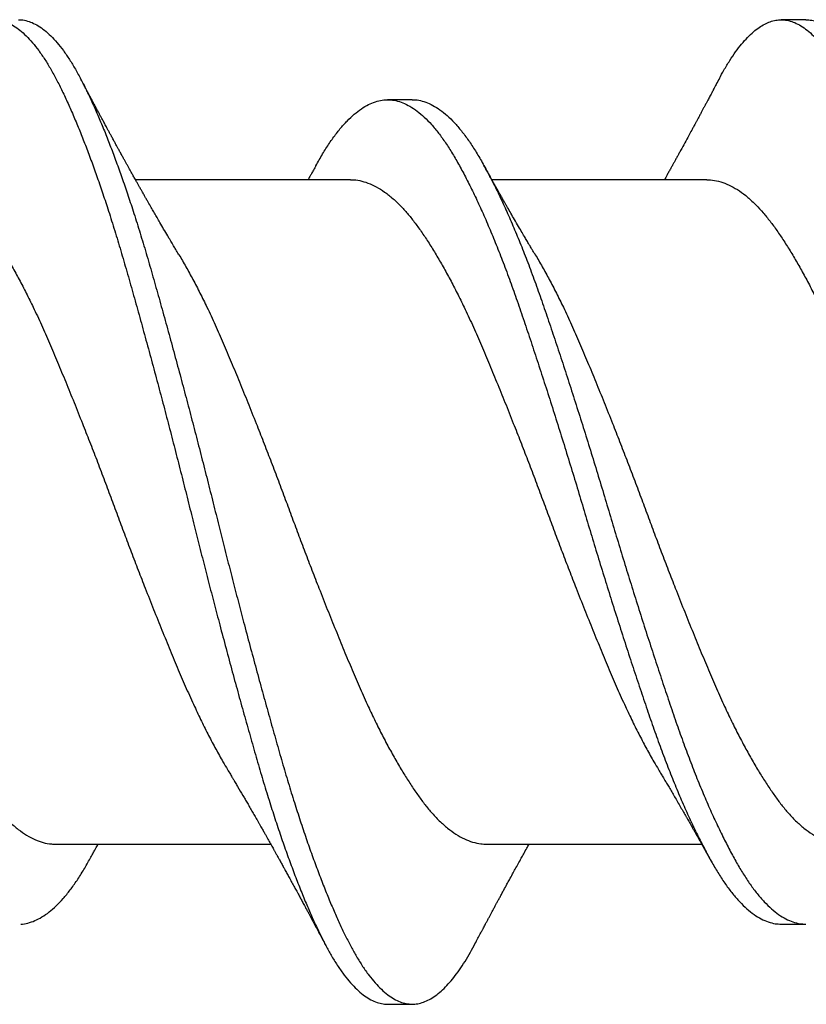
# Model space of a CAD drawing. Units: inches. Extents: x -1 to 98, y -126 to 49.
# Drawn here: x 90 to 91, y -62 to -62 of the extents above; entities that cross this region are included whole.
import ezdxf

# ---------------------------------------------------------------- set-up
doc = ezdxf.new("R2010")
doc.units = ezdxf.units.IN
doc.header["$MEASUREMENT"] = 0

msp = doc.modelspace()

# ---------------------------------------------------------------- linework, layer by layer
for p, q in [((90.61574, -61.58085), (90.60949, -61.58085)), ((90.51574, -61.60116), (90.50949, -61.60116)), ((90.50002, -61.62147), (90.44543, -61.62147)), ((90.59055, -61.62147), (90.53596, -61.62147)), ((90.42521, -61.79022), (90.4798, -61.79022)), ((90.53468, -61.79022), (90.58928, -61.79022)), ((90.60949, -61.81053), (90.61574, -61.81053)), ((90.50949, -61.83085), (90.51574, -61.83085))]:
    msp.add_line(p, q)
for points, knots in [([(90.39377, -61.59576), (90.39379, -61.59571), (90.3943, -61.59471), (90.39531, -61.59297), (90.39679, -61.59056), (90.39829, -61.58842), (90.39981, -61.58653), (90.40132, -61.5849), (90.40281, -61.58357), (90.40426, -61.58251), (90.40567, -61.58172), (90.40707, -61.58118), (90.40846, -61.58088), (90.40988, -61.58081), (90.41136, -61.58102), (90.41292, -61.58154), (90.41449, -61.58236), (90.41608, -61.58348), (90.41767, -61.58491), (90.41927, -61.58663), (90.42086, -61.58864), (90.42241, -61.5909), (90.42392, -61.59337), (90.42539, -61.59604), (90.42683, -61.59894), (90.4283, -61.60207), (90.42978, -61.60544), (90.43125, -61.60898), (90.4327, -61.61265), (90.43413, -61.61644), (90.43556, -61.62041), (90.43698, -61.62454), (90.43846, -61.62899), (90.43997, -61.63376), (90.44152, -61.63886), (90.44305, -61.64411), (90.44458, -61.6495), (90.44614, -61.65505), (90.44771, -61.66075), (90.4493, -61.66657), (90.45087, -61.67239), (90.45241, -61.6782), (90.45392, -61.68396), (90.45542, -61.68976), (90.45691, -61.69558), (90.45838, -61.70139), (90.4598, -61.7071), (90.4612, -61.71269), (90.4626, -61.71817), (90.464, -61.72366), (90.46542, -61.72912), (90.4669, -61.73475), (90.46844, -61.74053), (90.47004, -61.74644), (90.47162, -61.75223), (90.47319, -61.75789), (90.47475, -61.76341), (90.47627, -61.76877), (90.4778, -61.77399), (90.47933, -61.77897), (90.48085, -61.78372), (90.48236, -61.78822), (90.48387, -61.79256), (90.48539, -61.7967), (90.4869, -61.80064), (90.48838, -61.80429), (90.48981, -61.80766), (90.49121, -61.81076), (90.49258, -61.81364), (90.49394, -61.81631), (90.49538, -61.81887), (90.4969, -61.82129), (90.49848, -61.82353), (90.50007, -61.82547), (90.50166, -61.82713), (90.50326, -61.82849), (90.50484, -61.82955), (90.50641, -61.83031), (90.50794, -61.83072), (90.50896, -61.83089), (90.50947, -61.83084), (90.50949, -61.83084)], [0, 0, 0, 0, 0.0005907, 0.0134007, 0.0262722, 0.0391899, 0.052138, 0.0651005, 0.0780613, 0.0902655, 0.1024405, 0.1145729, 0.12665, 0.1386638, 0.1521098, 0.1656308, 0.1792093, 0.192827, 0.2064651, 0.2201051, 0.2337281, 0.2473153, 0.2601777, 0.272976, 0.2857141, 0.2985076, 0.3113661, 0.3242745, 0.3364769, 0.3486962, 0.360919, 0.3731316, 0.3853207, 0.3988803, 0.4123758, 0.4257919, 0.4392318, 0.452748, 0.466323, 0.4799385, 0.4935758, 0.5065387, 0.5194883, 0.5324086, 0.5452837, 0.5580982, 0.5708419, 0.5828861, 0.5949921, 0.6071471, 0.6193381, 0.6315518, 0.6451932, 0.6588273, 0.6724353, 0.6859988, 0.6994995, 0.7129205, 0.7263542, 0.7398656, 0.7527615, 0.7656959, 0.778653, 0.7916167, 0.8045708, 0.8174993, 0.8296514, 0.8417536, 0.8537932, 0.8658096, 0.8778907, 0.8914375, 0.9050344, 0.9186627, 0.9323039, 0.9459392, 0.9595497, 0.9731169, 0.9866228, 0.9993845, 1, 1, 1, 1]), ([(90.41574, -61.58087), (90.41585, -61.58086), (90.41647, -61.58083), (90.41761, -61.58103), (90.41917, -61.58153), (90.42074, -61.58236), (90.42233, -61.58348), (90.42392, -61.58491), (90.42552, -61.58663), (90.42711, -61.58864), (90.42866, -61.5909), (90.43017, -61.59337), (90.43164, -61.59604), (90.43308, -61.59894), (90.43455, -61.60207), (90.43603, -61.60544), (90.4375, -61.60898), (90.43895, -61.61265), (90.44038, -61.61644), (90.44181, -61.62041), (90.44323, -61.62454), (90.44471, -61.62899), (90.44622, -61.63376), (90.44777, -61.63886), (90.4493, -61.64411), (90.45083, -61.6495), (90.45239, -61.65505), (90.45396, -61.66075), (90.45555, -61.66657), (90.45712, -61.67239), (90.45866, -61.6782), (90.46017, -61.68396), (90.46167, -61.68976), (90.46316, -61.69558), (90.46463, -61.70139), (90.46605, -61.7071), (90.46745, -61.71269), (90.46885, -61.71817), (90.47025, -61.72366), (90.47167, -61.72912), (90.47315, -61.73475), (90.47469, -61.74053), (90.47629, -61.74644), (90.47787, -61.75223), (90.47944, -61.75789), (90.481, -61.76341), (90.48252, -61.76877), (90.48405, -61.77399), (90.48558, -61.77897), (90.4871, -61.78372), (90.48861, -61.78822), (90.49012, -61.79256), (90.49164, -61.7967), (90.49315, -61.80064), (90.49463, -61.80429), (90.49606, -61.80766), (90.49746, -61.81076), (90.49883, -61.81364), (90.50019, -61.81631), (90.50163, -61.81887), (90.50315, -61.82129), (90.50473, -61.82353), (90.50632, -61.82547), (90.50791, -61.82713), (90.50951, -61.82849), (90.51109, -61.82955), (90.51266, -61.8303), (90.51419, -61.83074), (90.51567, -61.83089), (90.51712, -61.83077), (90.5186, -61.83038), (90.52009, -61.82971), (90.52159, -61.82877), (90.52308, -61.82758), (90.52453, -61.82615), (90.52596, -61.82452), (90.52738, -61.82266), (90.5288, -61.82057), (90.53016, -61.81835), (90.53104, -61.81671), (90.53146, -61.81592)], [0, 0, 0, 0, 0.002938, 0.016384, 0.029905, 0.043483, 0.0571, 0.070738, 0.084378, 0.098001, 0.111588, 0.12445, 0.137248, 0.149986, 0.162779, 0.175638, 0.188546, 0.200748, 0.212967, 0.22519, 0.237402, 0.249591, 0.263151, 0.276646, 0.290062, 0.303501, 0.317017, 0.330592, 0.344207, 0.357845, 0.370807, 0.383757, 0.396677, 0.409552, 0.422366, 0.435109, 0.447153, 0.459259, 0.471414, 0.483605, 0.495818, 0.50946, 0.523093, 0.536701, 0.550265, 0.563765, 0.577186, 0.590619, 0.604131, 0.617026, 0.62996, 0.642917, 0.655881, 0.668835, 0.681763, 0.693915, 0.706017, 0.718056, 0.730073, 0.742153, 0.7557, 0.769297, 0.782925, 0.796566, 0.810201, 0.823811, 0.837378, 0.850884, 0.863645, 0.8764, 0.889226, 0.902111, 0.915037, 0.92799, 0.940213, 0.952432, 0.964632, 0.976802, 0.988926, 1, 1, 1, 1]), ([(90.59377, -61.59578), (90.59415, -61.59506), (90.59502, -61.59343), (90.5964, -61.59117), (90.5979, -61.58895), (90.59941, -61.587), (90.60092, -61.5853), (90.60241, -61.5839), (90.60386, -61.58277), (90.60528, -61.58192), (90.60669, -61.5813), (90.60808, -61.58094), (90.6095, -61.5808), (90.61097, -61.58094), (90.61253, -61.58138), (90.6141, -61.58212), (90.61568, -61.58317), (90.61728, -61.58452), (90.61887, -61.58617), (90.62046, -61.58811), (90.62202, -61.5903), (90.62353, -61.59271), (90.625, -61.59532), (90.62645, -61.59815), (90.62791, -61.60123), (90.62939, -61.60454), (90.63085, -61.60801), (90.6323, -61.61163), (90.63373, -61.61537), (90.63516, -61.61929), (90.63659, -61.62337), (90.63806, -61.62778), (90.63958, -61.63251), (90.64114, -61.63757), (90.64267, -61.64278), (90.6442, -61.64814), (90.64575, -61.65365), (90.64732, -61.65931), (90.6489, -61.66511), (90.65047, -61.67091), (90.65201, -61.6767), (90.65352, -61.68245), (90.65503, -61.68824), (90.65652, -61.69405), (90.658, -61.69987), (90.65942, -61.70557), (90.66082, -61.71117), (90.66221, -61.71665), (90.66361, -61.72213), (90.66503, -61.7276), (90.66651, -61.73325), (90.66805, -61.73905), (90.66964, -61.74498), (90.67123, -61.7508), (90.6728, -61.7565), (90.67436, -61.76205), (90.67589, -61.76745), (90.67742, -61.7727), (90.67894, -61.77772), (90.68046, -61.78251), (90.68196, -61.78706), (90.68348, -61.79144), (90.68499, -61.79563), (90.68651, -61.79963), (90.68799, -61.80334), (90.68942, -61.80677), (90.69082, -61.80992), (90.6922, -61.81286), (90.69356, -61.81559), (90.695, -61.81821), (90.6965, -61.82069), (90.69808, -61.823), (90.69967, -61.82502), (90.70127, -61.82675), (90.70286, -61.82818), (90.70445, -61.82931), (90.70602, -61.83014), (90.70756, -61.83064), (90.70871, -61.83086), (90.70934, -61.83083), (90.70949, -61.83082)], [0, 0, 0, 0, 0.010051, 0.022907, 0.035814, 0.048756, 0.061716, 0.074679, 0.086888, 0.099073, 0.111218, 0.123312, 0.135341, 0.148765, 0.162269, 0.175835, 0.189444, 0.203079, 0.21672, 0.230349, 0.243947, 0.256823, 0.26964, 0.282385, 0.295158, 0.308001, 0.320898, 0.333093, 0.345309, 0.357532, 0.369749, 0.381945, 0.395518, 0.409031, 0.422467, 0.435886, 0.449384, 0.462946, 0.476553, 0.490187, 0.50315, 0.516105, 0.529034, 0.541923, 0.554754, 0.567514, 0.579539, 0.591629, 0.603772, 0.615954, 0.628162, 0.641803, 0.65544, 0.669056, 0.682632, 0.69615, 0.709592, 0.723006, 0.7365, 0.749383, 0.762309, 0.775261, 0.788225, 0.801183, 0.814119, 0.826283, 0.8384, 0.850458, 0.862467, 0.874531, 0.888062, 0.901648, 0.91527, 0.92891, 0.942548, 0.956167, 0.969746, 0.983269, 0.996051, 1, 1, 1, 1]), ([(90.61574, -61.58085), (90.61623, -61.58088), (90.61724, -61.58093), (90.61878, -61.58138), (90.62035, -61.58212), (90.62193, -61.58317), (90.62353, -61.58452), (90.62512, -61.58617), (90.62671, -61.58811), (90.62827, -61.5903), (90.62978, -61.59271), (90.63125, -61.59532), (90.6327, -61.59815), (90.63416, -61.60123), (90.63564, -61.60454), (90.6371, -61.60801), (90.63855, -61.61163), (90.63998, -61.61537), (90.64141, -61.61929), (90.64284, -61.62337), (90.64431, -61.62778), (90.64583, -61.63251), (90.64739, -61.63757), (90.64892, -61.64278), (90.65045, -61.64814), (90.652, -61.65365), (90.65357, -61.65931), (90.65515, -61.66511), (90.65672, -61.67091), (90.65826, -61.6767), (90.65977, -61.68245), (90.66128, -61.68824), (90.66277, -61.69405), (90.66425, -61.69987), (90.66567, -61.70557), (90.66707, -61.71117), (90.66846, -61.71665), (90.66986, -61.72213), (90.67128, -61.7276), (90.67276, -61.73325), (90.6743, -61.73905), (90.67589, -61.74498), (90.67748, -61.7508), (90.67905, -61.7565), (90.68061, -61.76205), (90.68214, -61.76745), (90.68367, -61.7727), (90.68519, -61.77772), (90.68671, -61.78251), (90.68821, -61.78706), (90.68973, -61.79144), (90.69124, -61.79563), (90.69276, -61.79963), (90.69424, -61.80334), (90.69567, -61.80677), (90.69707, -61.80992), (90.69845, -61.81286), (90.69981, -61.81559), (90.70125, -61.81821), (90.70275, -61.82069), (90.70433, -61.823), (90.70592, -61.82502), (90.70752, -61.82675), (90.70911, -61.82818), (90.7107, -61.82931), (90.71227, -61.83014), (90.71381, -61.83066), (90.71529, -61.83088), (90.71674, -61.83083), (90.71821, -61.83051), (90.7197, -61.82991), (90.7212, -61.82904), (90.72268, -61.82792), (90.72414, -61.82656), (90.72557, -61.825), (90.72699, -61.8232), (90.72841, -61.82118), (90.72986, -61.81883), (90.73088, -61.81708), (90.73143, -61.816), (90.73146, -61.81593)], [0, 0, 0, 0, 0.013035, 0.026539, 0.040104, 0.053714, 0.067348, 0.08099, 0.094618, 0.108216, 0.121093, 0.133909, 0.146654, 0.159427, 0.17227, 0.185167, 0.197362, 0.209578, 0.221801, 0.234017, 0.246214, 0.259787, 0.2733, 0.286736, 0.300155, 0.313653, 0.327215, 0.340822, 0.354455, 0.367419, 0.380373, 0.393303, 0.406191, 0.419023, 0.431783, 0.443807, 0.455897, 0.46804, 0.480222, 0.492431, 0.506071, 0.519708, 0.533324, 0.5469, 0.560418, 0.57386, 0.587275, 0.600768, 0.613651, 0.626577, 0.639529, 0.652493, 0.665451, 0.678387, 0.690551, 0.702668, 0.714726, 0.726735, 0.738799, 0.75233, 0.765916, 0.779538, 0.793178, 0.806816, 0.820434, 0.834014, 0.847536, 0.860318, 0.873059, 0.885868, 0.898739, 0.911656, 0.924604, 0.936825, 0.949046, 0.961253, 0.973433, 0.985571, 0.999054, 1, 1, 1, 1]), ([(90.4564, -61.64041), (90.45616, -61.64001), (90.45574, -61.6393), (90.45518, -61.63837), (90.45475, -61.63766), (90.45439, -61.63705), (90.45403, -61.63643), (90.45342, -61.6354), (90.45262, -61.63404), (90.45171, -61.63248), (90.45093, -61.63114), (90.45025, -61.62996), (90.44957, -61.62877), (90.44897, -61.62773), (90.44845, -61.62681), (90.44803, -61.62608), (90.44766, -61.62543), (90.44734, -61.62486), (90.447, -61.62426), (90.44661, -61.62357), (90.44621, -61.62287), (90.44581, -61.62215), (90.44537, -61.62137), (90.44488, -61.6205), (90.4444, -61.61963), (90.44396, -61.61885), (90.44356, -61.61813), (90.44318, -61.61744), (90.4428, -61.61675), (90.4424, -61.61602), (90.44196, -61.61523), (90.44151, -61.61442), (90.44109, -61.61365), (90.44068, -61.6129), (90.44027, -61.61215), (90.43989, -61.61145), (90.43957, -61.61088), (90.43928, -61.61033), (90.43893, -61.60969), (90.43855, -61.60899), (90.4382, -61.60834), (90.43783, -61.60765), (90.4374, -61.60686), (90.43693, -61.606), (90.43649, -61.60518), (90.43605, -61.60436), (90.43558, -61.60349), (90.43512, -61.60262), (90.43466, -61.60177), (90.43421, -61.60092), (90.43385, -61.60024), (90.43359, -61.59975), (90.43337, -61.59935), (90.43308, -61.59879), (90.43265, -61.598), (90.4321, -61.59696), (90.43169, -61.59618), (90.43146, -61.59575)], [0, 0, 0, 0, 0.027536, 0.048987, 0.064326, 0.076498, 0.090601, 0.106714, 0.146923, 0.184072, 0.212466, 0.23843, 0.26425, 0.292888, 0.308797, 0.326027, 0.342105, 0.352666, 0.364839, 0.38219, 0.399014, 0.412495, 0.430107, 0.451372, 0.470902, 0.488237, 0.503837, 0.518966, 0.534678, 0.54992, 0.567316, 0.587406, 0.604144, 0.618794, 0.637202, 0.654037, 0.665488, 0.67529, 0.690419, 0.707855, 0.721764, 0.733558, 0.753539, 0.77467, 0.790456, 0.808137, 0.829318, 0.84818, 0.865975, 0.886062, 0.904277, 0.911458, 0.918702, 0.930903, 0.948511, 0.971539, 1, 1, 1, 1]), ([(90.59377, -61.59575), (90.5935, -61.59626), (90.59301, -61.59718), (90.59237, -61.59839), (90.59188, -61.59931), (90.59152, -61.59998), (90.59124, -61.60051), (90.59096, -61.60103), (90.59065, -61.60162), (90.59027, -61.60232), (90.58988, -61.60305), (90.5895, -61.60376), (90.58912, -61.60447), (90.58872, -61.60522), (90.58832, -61.60596), (90.58795, -61.60664), (90.58757, -61.60734), (90.58717, -61.60809), (90.58663, -61.60909), (90.5859, -61.61043), (90.58497, -61.61214), (90.58413, -61.61367), (90.58349, -61.61484), (90.58306, -61.61562), (90.58264, -61.61637), (90.58224, -61.6171), (90.58184, -61.61783), (90.58141, -61.61859), (90.58097, -61.61939), (90.58054, -61.62016), (90.58015, -61.62085), (90.57992, -61.62127), (90.5798, -61.62147)], [0, 0, 0, 0, 0.0592343, 0.1064021, 0.1415394, 0.1654462, 0.185342, 0.2029984, 0.22578, 0.2545468, 0.2843315, 0.3107495, 0.3371387, 0.367286, 0.3981489, 0.4231966, 0.4472797, 0.4790961, 0.5106085, 0.5632895, 0.6345228, 0.7102938, 0.7416176, 0.7706548, 0.8021419, 0.8288422, 0.8567968, 0.8867487, 0.918659, 0.9503237, 0.9765109, 1, 1, 1, 1]), ([(90.49128, -61.61791), (90.49155, -61.61741), (90.49241, -61.61584), (90.49383, -61.61349), (90.4956, -61.61086), (90.49739, -61.60854), (90.4992, -61.60651), (90.50102, -61.60479), (90.50282, -61.60341), (90.50461, -61.60235), (90.50638, -61.60162), (90.50812, -61.60121), (90.50983, -61.60111), (90.51158, -61.60134), (90.51337, -61.6019), (90.51517, -61.60278), (90.51699, -61.60401), (90.51881, -61.60555), (90.52063, -61.60742), (90.52243, -61.6096), (90.52422, -61.61206), (90.52597, -61.61481), (90.52771, -61.61785), (90.52948, -61.62117), (90.53127, -61.62474), (90.53306, -61.62856), (90.53484, -61.6326), (90.53663, -61.63686), (90.53841, -61.64135), (90.54019, -61.64607), (90.54196, -61.65098), (90.5437, -61.65606), (90.54547, -61.6613), (90.54726, -61.6667), (90.54907, -61.67224), (90.55089, -61.6779), (90.55271, -61.68365), (90.55452, -61.68945), (90.55632, -61.69529), (90.55809, -61.70114), (90.55982, -61.70695), (90.56155, -61.71273), (90.5633, -61.71847), (90.56507, -61.7242), (90.56686, -61.72992), (90.56867, -61.73561), (90.57049, -61.74124), (90.5723, -61.74674), (90.57408, -61.75209), (90.57584, -61.75728), (90.57758, -61.76231), (90.57936, -61.76716), (90.58115, -61.77184), (90.58296, -61.77632), (90.58478, -61.78058), (90.5866, -61.7846), (90.5884, -61.78834), (90.59016, -61.7918), (90.5919, -61.79495), (90.5936, -61.79784), (90.59534, -61.80046), (90.59712, -61.80283), (90.59893, -61.80491), (90.60075, -61.80667), (90.60257, -61.80812), (90.60439, -61.80923), (90.60619, -61.81001), (90.60789, -61.81046), (90.60899, -61.8105), (90.60949, -61.81052)], [0, 0, 0, 0, 0.006962, 0.021952, 0.036999, 0.052132, 0.067325, 0.082547, 0.097772, 0.1127, 0.127575, 0.142373, 0.157072, 0.172112, 0.187248, 0.202454, 0.217702, 0.232962, 0.248207, 0.263408, 0.278505, 0.293502, 0.308476, 0.323553, 0.338707, 0.35364, 0.368594, 0.383543, 0.39846, 0.413621, 0.428692, 0.443682, 0.458754, 0.473915, 0.489137, 0.504392, 0.519618, 0.534819, 0.549968, 0.565037, 0.580004, 0.594742, 0.609573, 0.624473, 0.639414, 0.654674, 0.669922, 0.685127, 0.700263, 0.715301, 0.730302, 0.745405, 0.760555, 0.775757, 0.790983, 0.806204, 0.821392, 0.83625, 0.851023, 0.865713, 0.880477, 0.895632, 0.91085, 0.926104, 0.941363, 0.956601, 0.971787, 0.986895, 1, 1, 1, 1]), ([(90.51574, -61.60118), (90.51585, -61.60118), (90.51655, -61.60113), (90.51783, -61.60136), (90.51962, -61.60189), (90.52142, -61.60279), (90.52324, -61.604), (90.52506, -61.60555), (90.52688, -61.60742), (90.52868, -61.6096), (90.53047, -61.61206), (90.53222, -61.61481), (90.53396, -61.61785), (90.53573, -61.62117), (90.53752, -61.62474), (90.53931, -61.62856), (90.54109, -61.6326), (90.54288, -61.63686), (90.54466, -61.64135), (90.54644, -61.64607), (90.54821, -61.65098), (90.54995, -61.65606), (90.55172, -61.6613), (90.55351, -61.6667), (90.55532, -61.67224), (90.55714, -61.6779), (90.55896, -61.68365), (90.56077, -61.68945), (90.56257, -61.69529), (90.56434, -61.70114), (90.56607, -61.70695), (90.5678, -61.71273), (90.56955, -61.71847), (90.57132, -61.7242), (90.57311, -61.72992), (90.57492, -61.73561), (90.57674, -61.74124), (90.57855, -61.74674), (90.58033, -61.75209), (90.58209, -61.75728), (90.58383, -61.76231), (90.58561, -61.76716), (90.5874, -61.77184), (90.58921, -61.77632), (90.59103, -61.78058), (90.59285, -61.7846), (90.59465, -61.78834), (90.59641, -61.7918), (90.59815, -61.79495), (90.59985, -61.79784), (90.60159, -61.80046), (90.60337, -61.80283), (90.60518, -61.80491), (90.607, -61.80667), (90.60882, -61.80812), (90.61064, -61.80923), (90.61244, -61.81001), (90.61414, -61.81046), (90.61523, -61.8105), (90.61574, -61.81052)], [0, 0, 0, 0, 0.003391, 0.021173, 0.03907, 0.057048, 0.075076, 0.093119, 0.111144, 0.129117, 0.146966, 0.164698, 0.182403, 0.200228, 0.218146, 0.235801, 0.253483, 0.271158, 0.288794, 0.306719, 0.324539, 0.342262, 0.360083, 0.378008, 0.396006, 0.414042, 0.432044, 0.450017, 0.467928, 0.485745, 0.503441, 0.520867, 0.538402, 0.556019, 0.573684, 0.591727, 0.609755, 0.627733, 0.645628, 0.663409, 0.681145, 0.699002, 0.716915, 0.734888, 0.75289, 0.770887, 0.788845, 0.806412, 0.823879, 0.841246, 0.858703, 0.876622, 0.894615, 0.912649, 0.930691, 0.948707, 0.966663, 0.984526, 1, 1, 1, 1]), ([(90.49129, -61.61786), (90.49107, -61.61825), (90.49069, -61.61895), (90.49017, -61.61987), (90.48977, -61.62059), (90.48949, -61.6211), (90.48933, -61.62138), (90.48928, -61.62147)], [0, 0, 0, 0, 0.324235, 0.578249, 0.764472, 0.923405, 1, 1, 1, 1]), ([(90.54693, -61.64041), (90.54669, -61.64002), (90.54627, -61.63931), (90.54572, -61.63839), (90.54531, -61.6377), (90.54499, -61.63716), (90.5447, -61.63667), (90.54425, -61.63591), (90.54361, -61.63482), (90.54271, -61.63328), (90.54175, -61.63165), (90.54082, -61.63004), (90.54011, -61.62879), (90.53954, -61.6278), (90.53907, -61.62698), (90.53863, -61.6262), (90.53818, -61.62541), (90.53773, -61.62463), (90.53727, -61.62381), (90.5368, -61.62297), (90.53632, -61.62213), (90.53588, -61.62133), (90.53548, -61.62062), (90.53507, -61.61989), (90.53456, -61.61897), (90.53416, -61.61826), (90.53394, -61.61786)], [0, 0, 0, 0, 0.053645, 0.095252, 0.124768, 0.146463, 0.168182, 0.19011, 0.248359, 0.315338, 0.395727, 0.46661, 0.529995, 0.561694, 0.597665, 0.637914, 0.665859, 0.701662, 0.741665, 0.774435, 0.81213, 0.852623, 0.878781, 0.906599, 0.947699, 1, 1, 1, 1]), ([(90.39055, -61.62149), (90.39066, -61.62149), (90.39145, -61.62144), (90.39293, -61.62167), (90.39502, -61.62225), (90.39714, -61.62323), (90.39926, -61.62455), (90.40138, -61.62623), (90.40339, -61.62816), (90.40527, -61.63026), (90.40702, -61.63248), (90.40876, -61.63492), (90.41054, -61.6376), (90.41232, -61.64048), (90.41411, -61.64356), (90.4159, -61.64681), (90.41768, -61.65025), (90.41957, -61.65407), (90.42155, -61.6583), (90.4236, -61.66296), (90.42564, -61.66781), (90.42772, -61.67283), (90.42983, -61.67801), (90.43185, -61.68307), (90.43377, -61.68796), (90.43558, -61.69263), (90.43737, -61.69734), (90.43915, -61.70205), (90.44087, -61.70674), (90.44261, -61.7114), (90.44436, -61.71602), (90.44612, -61.72064), (90.44802, -61.72551), (90.45003, -61.7306), (90.45215, -61.73587), (90.45425, -61.74098), (90.45631, -61.74593), (90.45835, -61.7507), (90.46032, -61.75506), (90.46221, -61.75904), (90.46402, -61.76265), (90.46584, -61.76608), (90.46745, -61.76896), (90.46844, -61.77061), (90.46883, -61.77126)], [0, 0, 0, 0, 0.004335, 0.030846, 0.057558, 0.084404, 0.11131, 0.138202, 0.165009, 0.187813, 0.210459, 0.233067, 0.25584, 0.278739, 0.301307, 0.323911, 0.346507, 0.36905, 0.395758, 0.422263, 0.448704, 0.475362, 0.502175, 0.52907, 0.552084, 0.575059, 0.597949, 0.620709, 0.643306, 0.665561, 0.687966, 0.710481, 0.733063, 0.759973, 0.786842, 0.813599, 0.840173, 0.866583, 0.89318, 0.916072, 0.939047, 0.962061, 0.985068, 1, 1, 1, 1]), ([(90.50002, -61.62149), (90.50013, -61.62149), (90.50092, -61.62144), (90.5024, -61.62167), (90.50449, -61.62225), (90.50661, -61.62323), (90.50873, -61.62455), (90.51086, -61.62623), (90.51286, -61.62816), (90.51474, -61.63026), (90.51649, -61.63248), (90.51824, -61.63492), (90.52001, -61.6376), (90.5218, -61.64048), (90.52359, -61.64356), (90.52537, -61.64681), (90.52716, -61.65025), (90.52904, -61.65407), (90.53102, -61.6583), (90.53307, -61.66296), (90.53511, -61.66781), (90.53719, -61.67283), (90.5393, -61.67801), (90.54132, -61.68307), (90.54324, -61.68796), (90.54505, -61.69263), (90.54684, -61.69734), (90.54862, -61.70205), (90.55035, -61.70674), (90.55208, -61.7114), (90.55383, -61.71602), (90.5556, -61.72064), (90.55749, -61.72551), (90.5595, -61.7306), (90.56162, -61.73587), (90.56372, -61.74098), (90.56579, -61.74593), (90.56782, -61.7507), (90.56979, -61.75506), (90.57168, -61.75904), (90.57349, -61.76265), (90.57531, -61.76608), (90.57692, -61.76896), (90.57791, -61.77061), (90.5783, -61.77126)], [0, 0, 0, 0, 0.004335, 0.030846, 0.057559, 0.084404, 0.11131, 0.138202, 0.165009, 0.187814, 0.21046, 0.233067, 0.25584, 0.278739, 0.301308, 0.323912, 0.346507, 0.36905, 0.395759, 0.422263, 0.448704, 0.475363, 0.502175, 0.529071, 0.552085, 0.575059, 0.597949, 0.62071, 0.643306, 0.665561, 0.687967, 0.710482, 0.733064, 0.759973, 0.786843, 0.8136, 0.840174, 0.866583, 0.893181, 0.916072, 0.939048, 0.962062, 0.985069, 1, 1, 1, 1]), ([(90.59055, -61.62148), (90.59121, -61.62151), (90.59256, -61.62157), (90.59463, -61.62212), (90.59674, -61.62302), (90.59886, -61.62428), (90.60099, -61.62589), (90.603, -61.62776), (90.60488, -61.62981), (90.60664, -61.63197), (90.60838, -61.63437), (90.61015, -61.63699), (90.61193, -61.63983), (90.61372, -61.64286), (90.6155, -61.64607), (90.61729, -61.64947), (90.61918, -61.65325), (90.62116, -61.65745), (90.62322, -61.66208), (90.62525, -61.66689), (90.62733, -61.67188), (90.62943, -61.67703), (90.63145, -61.68207), (90.63337, -61.68694), (90.63518, -61.69161), (90.63698, -61.69631), (90.63876, -61.70102), (90.6405, -61.70571), (90.64222, -61.71037), (90.64396, -61.715), (90.64573, -61.71962), (90.64762, -61.7245), (90.64964, -61.72961), (90.65176, -61.73489), (90.65386, -61.74004), (90.65593, -61.74502), (90.65796, -61.74982), (90.65993, -61.75421), (90.66182, -61.75823), (90.66362, -61.76187), (90.66544, -61.76534), (90.66718, -61.7685), (90.66831, -61.7704), (90.66884, -61.77128)], [0, 0, 0, 0, 0.025873, 0.052553, 0.079378, 0.106277, 0.133177, 0.160004, 0.182837, 0.20552, 0.228104, 0.250843, 0.273717, 0.296272, 0.318871, 0.341471, 0.364029, 0.390767, 0.417314, 0.443729, 0.47035, 0.497138, 0.524023, 0.547038, 0.570024, 0.592936, 0.615727, 0.638356, 0.660572, 0.682946, 0.70544, 0.72801, 0.754917, 0.781799, 0.808582, 0.835194, 0.861606, 0.888162, 0.911029, 0.933989, 0.956998, 0.980009, 1, 1, 1, 1]), ([(90.34693, -61.64043), (90.34708, -61.64068), (90.34783, -61.6419), (90.34918, -61.64427), (90.35096, -61.64756), (90.35275, -61.65103), (90.35463, -61.65489), (90.3566, -61.65916), (90.35864, -61.66386), (90.36069, -61.66873), (90.36278, -61.67378), (90.36489, -61.67899), (90.36691, -61.68407), (90.36883, -61.68897), (90.37064, -61.69366), (90.37243, -61.69837), (90.37419, -61.70308), (90.37592, -61.70777), (90.37766, -61.71243), (90.37941, -61.71705), (90.38119, -61.72166), (90.38308, -61.72652), (90.38509, -61.7316), (90.38721, -61.73683), (90.3893, -61.74192), (90.39136, -61.74683), (90.39339, -61.75157), (90.39537, -61.7559), (90.39727, -61.75984), (90.39908, -61.76341), (90.4009, -61.76681), (90.40272, -61.77), (90.40451, -61.77297), (90.40627, -61.7757), (90.408, -61.7782), (90.4097, -61.78048), (90.41155, -61.78266), (90.41354, -61.7847), (90.41566, -61.78652), (90.41778, -61.78799), (90.4199, -61.7891), (90.422, -61.78984), (90.42377, -61.79019), (90.42483, -61.79019), (90.42521, -61.79019)], [0, 0, 0, 0, 0.005935, 0.028516, 0.051122, 0.073709, 0.096235, 0.122911, 0.14937, 0.175852, 0.202545, 0.229379, 0.256281, 0.279291, 0.30225, 0.325116, 0.347843, 0.370423, 0.392715, 0.415149, 0.437682, 0.460273, 0.487181, 0.514035, 0.540763, 0.567295, 0.593719, 0.620355, 0.643268, 0.666256, 0.689272, 0.712271, 0.735207, 0.757628, 0.779904, 0.802085, 0.824417, 0.851169, 0.878036, 0.904946, 0.931824, 0.958598, 0.985197, 1, 1, 1, 1]), ([(90.4564, -61.64041), (90.45642, -61.64045), (90.45704, -61.64144), (90.45825, -61.64357), (90.46004, -61.64681), (90.46182, -61.65025), (90.46371, -61.65407), (90.46568, -61.6583), (90.46774, -61.66296), (90.46977, -61.66781), (90.47186, -61.67283), (90.47396, -61.67801), (90.47598, -61.68307), (90.4779, -61.68796), (90.47972, -61.69263), (90.48151, -61.69734), (90.48328, -61.70205), (90.48501, -61.70674), (90.48674, -61.7114), (90.48849, -61.71602), (90.49026, -61.72064), (90.49216, -61.72551), (90.49417, -61.7306), (90.49629, -61.73587), (90.49839, -61.74098), (90.50045, -61.74593), (90.50248, -61.7507), (90.50445, -61.75506), (90.50635, -61.75904), (90.50816, -61.76265), (90.50998, -61.76608), (90.51179, -61.76932), (90.51359, -61.77234), (90.51536, -61.77512), (90.51709, -61.77766), (90.51879, -61.77999), (90.52064, -61.78223), (90.52262, -61.78432), (90.52473, -61.7862), (90.52686, -61.78774), (90.52898, -61.78892), (90.53108, -61.78973), (90.53299, -61.79016), (90.53418, -61.79019), (90.53468, -61.79021)], [0, 0, 0, 0, 0.000957, 0.023525, 0.046128, 0.068723, 0.091265, 0.117973, 0.144476, 0.170916, 0.197574, 0.224386, 0.25128, 0.274293, 0.297267, 0.320156, 0.342916, 0.365512, 0.387766, 0.410171, 0.432685, 0.455266, 0.482175, 0.509043, 0.5358, 0.562372, 0.588781, 0.615378, 0.638269, 0.661243, 0.684257, 0.707262, 0.730215, 0.752662, 0.774973, 0.797148, 0.819445, 0.846166, 0.873016, 0.899923, 0.926811, 0.953609, 0.980245, 1, 1, 1, 1]), ([(90.54692, -61.64041), (90.54695, -61.64045), (90.54756, -61.64144), (90.54878, -61.64357), (90.55056, -61.64681), (90.55235, -61.65025), (90.55424, -61.65407), (90.55621, -61.6583), (90.55826, -61.66296), (90.5603, -61.66781), (90.56238, -61.67283), (90.56449, -61.67801), (90.56651, -61.68307), (90.56843, -61.68796), (90.57024, -61.69263), (90.57204, -61.69734), (90.57381, -61.70205), (90.57554, -61.70674), (90.57727, -61.7114), (90.57902, -61.71602), (90.58079, -61.72064), (90.58268, -61.72551), (90.5847, -61.7306), (90.58682, -61.73587), (90.58891, -61.74098), (90.59098, -61.74593), (90.59301, -61.7507), (90.59498, -61.75506), (90.59688, -61.75904), (90.59869, -61.76265), (90.60051, -61.76608), (90.60232, -61.76932), (90.60412, -61.77234), (90.60589, -61.77512), (90.60762, -61.77766), (90.60932, -61.77999), (90.61116, -61.78223), (90.61314, -61.78432), (90.61526, -61.7862), (90.61739, -61.78774), (90.61951, -61.78892), (90.62161, -61.78973), (90.62352, -61.79016), (90.62471, -61.79019), (90.62521, -61.79021)], [0, 0, 0, 0, 0.000961, 0.023529, 0.046132, 0.068726, 0.091269, 0.117976, 0.14448, 0.17092, 0.197577, 0.224389, 0.251283, 0.274296, 0.29727, 0.320159, 0.342919, 0.365514, 0.387768, 0.410173, 0.432687, 0.455268, 0.482177, 0.509045, 0.535801, 0.562374, 0.588782, 0.615379, 0.63827, 0.661245, 0.684258, 0.707264, 0.730216, 0.752663, 0.774974, 0.797149, 0.819445, 0.846167, 0.873017, 0.899923, 0.926812, 0.953609, 0.980245, 1, 1, 1, 1]), ([(90.46883, -61.77128), (90.46907, -61.77168), (90.46949, -61.77238), (90.47004, -61.7733), (90.47045, -61.77399), (90.47077, -61.77453), (90.47107, -61.77503), (90.47173, -61.77615), (90.47246, -61.7774), (90.47329, -61.77882), (90.47388, -61.77984), (90.47453, -61.78095), (90.47518, -61.78208), (90.47575, -61.78307), (90.47622, -61.78389), (90.47659, -61.78454), (90.47695, -61.78518), (90.47737, -61.78591), (90.47783, -61.78673), (90.4783, -61.78754), (90.4787, -61.78827), (90.47917, -61.7891), (90.47974, -61.7901), (90.48027, -61.79105), (90.4807, -61.79182), (90.48103, -61.79242), (90.48137, -61.79303), (90.48171, -61.79363), (90.48209, -61.79432), (90.48255, -61.79516), (90.48304, -61.79605), (90.48354, -61.79696), (90.48406, -61.79789), (90.48456, -61.79882), (90.48511, -61.79981), (90.48565, -61.8008), (90.48627, -61.80195), (90.48685, -61.80301), (90.48742, -61.80407), (90.48795, -61.80506), (90.48848, -61.80603), (90.48896, -61.80693), (90.48937, -61.80768), (90.48973, -61.80835), (90.49008, -61.809), (90.49041, -61.80964), (90.49076, -61.81028), (90.49111, -61.81094), (90.49148, -61.81163), (90.49179, -61.81222), (90.49204, -61.81269), (90.49223, -61.81305), (90.49247, -61.81348), (90.49279, -61.8141), (90.49324, -61.81494), (90.49358, -61.81558), (90.49377, -61.81594)], [0, 0, 0, 0, 0.027224, 0.048376, 0.063427, 0.074529, 0.085859, 0.097519, 0.151227, 0.171272, 0.194339, 0.220272, 0.246739, 0.271195, 0.287473, 0.301851, 0.315421, 0.330506, 0.351274, 0.370439, 0.385499, 0.400067, 0.426444, 0.452551, 0.463969, 0.477801, 0.492998, 0.504468, 0.518208, 0.53932, 0.560472, 0.57742, 0.600044, 0.622493, 0.639217, 0.66626, 0.688109, 0.715856, 0.73657, 0.757912, 0.781823, 0.801429, 0.817248, 0.832026, 0.846158, 0.860596, 0.8742, 0.888846, 0.904613, 0.91997, 0.928414, 0.935386, 0.943889, 0.957484, 0.976184, 1, 1, 1, 1]), ([(90.5783, -61.77128), (90.57853, -61.77167), (90.57895, -61.77236), (90.57949, -61.77327), (90.5799, -61.77396), (90.58022, -61.7745), (90.58051, -61.77498), (90.58093, -61.7757), (90.5815, -61.77666), (90.58221, -61.77787), (90.58295, -61.77914), (90.58371, -61.78045), (90.58444, -61.78172), (90.58503, -61.78275), (90.58548, -61.78353), (90.58582, -61.78412), (90.58615, -61.7847), (90.5865, -61.78531), (90.58687, -61.78596), (90.58728, -61.78668), (90.58768, -61.78738), (90.58802, -61.78798), (90.58833, -61.78853), (90.58866, -61.78913), (90.58901, -61.78975), (90.5893, -61.79026), (90.58952, -61.79066), (90.58974, -61.79105), (90.59001, -61.79154), (90.59036, -61.79216), (90.59079, -61.79294), (90.59111, -61.79352), (90.59129, -61.79383)], [0, 0, 0, 0, 0.05256, 0.093622, 0.123137, 0.144614, 0.166369, 0.188746, 0.240955, 0.294888, 0.350987, 0.410793, 0.46891, 0.520435, 0.547429, 0.572949, 0.598529, 0.624781, 0.653095, 0.685578, 0.719871, 0.745425, 0.764632, 0.792775, 0.824388, 0.846361, 0.86002, 0.876898, 0.897386, 0.924418, 0.958616, 1, 1, 1, 1]), ([(90.43394, -61.79383), (90.43416, -61.79344), (90.43455, -61.79275), (90.43506, -61.79183), (90.43545, -61.79112), (90.43574, -61.79061), (90.4359, -61.79032), (90.43596, -61.79022)], [0, 0, 0, 0, 0.325454, 0.577551, 0.759402, 0.917345, 1, 1, 1, 1]), ([(90.53146, -61.81594), (90.53173, -61.81543), (90.53222, -61.81452), (90.53286, -61.8133), (90.53335, -61.81239), (90.53371, -61.81171), (90.53399, -61.81119), (90.53426, -61.81067), (90.53458, -61.81008), (90.53495, -61.80939), (90.53534, -61.80866), (90.53572, -61.80795), (90.5361, -61.80725), (90.5365, -61.8065), (90.5369, -61.80576), (90.53727, -61.80507), (90.53764, -61.80438), (90.53805, -61.80363), (90.53851, -61.80277), (90.5391, -61.80169), (90.53975, -61.8005), (90.54049, -61.79914), (90.54119, -61.79786), (90.54193, -61.79651), (90.54267, -61.79518), (90.54338, -61.79389), (90.54412, -61.79256), (90.54478, -61.79137), (90.54524, -61.79056), (90.54543, -61.79022)], [0, 0, 0, 0, 0.05917, 0.106296, 0.141413, 0.165305, 0.185168, 0.202791, 0.225427, 0.254016, 0.283774, 0.310188, 0.336433, 0.366394, 0.397278, 0.422443, 0.446252, 0.477657, 0.509463, 0.545958, 0.603282, 0.647944, 0.704984, 0.753029, 0.804782, 0.860667, 0.904085, 0.960821, 1, 1, 1, 1]), ([(90.4163, -61.81051), (90.41631, -61.81051), (90.41691, -61.81053), (90.4181, -61.81027), (90.41988, -61.8097), (90.42169, -61.80875), (90.42349, -61.8075), (90.42529, -61.80593), (90.42707, -61.80406), (90.42884, -61.8019), (90.43059, -61.79944), (90.43229, -61.79677), (90.43341, -61.79478), (90.43394, -61.79382)], [0, 0, 0, 0, 0.002205, 0.102804, 0.20402, 0.305673, 0.407577, 0.50772, 0.607741, 0.707459, 0.8067, 0.907298, 1, 1, 1, 1])]:
    msp.add_open_spline(points, degree=3, knots=knots)

doc.saveas('drawing.dxf')
